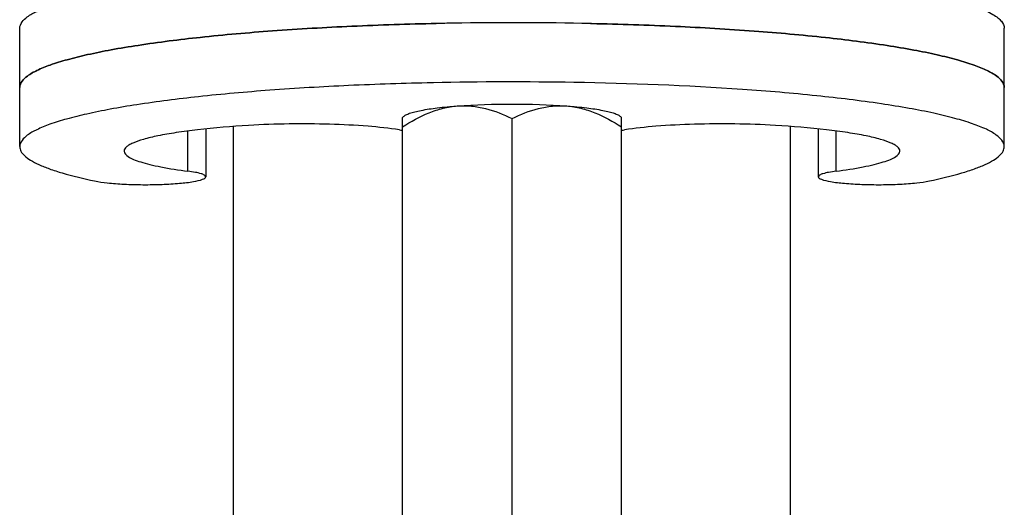
# Model space of a CAD drawing. Units: millimetres. Extents: x -2658 to -1086, y 1396 to 1905.
# Drawn here: x -1359 to -1310, y 1668 to 1693 of the extents above; entities that cross this region are included whole.
import ezdxf

# ---------------------------------------------------------------- set-up
doc = ezdxf.new("R2010")
doc.units = ezdxf.units.MM
doc.header["$LTSCALE"] = 204.1875
for name, color, linetype in [('62783_03_A0_BL12', 7, 'CONTINUOUS'), ('62783_03_A0_BL5', 7, 'CONTINUOUS'), ('E503_09_00_BL8', 7, 'CONTINUOUS'), ('E503_10_00_BL9', 7, 'CONTINUOUS'), ('E503_12_00_BL10', 7, 'CONTINUOUS')]:
    doc.layers.add(name, color=color, linetype=linetype)

msp = doc.modelspace()

# ---------------------------------------------------------------- linework, layer by layer
at = {"layer": '62783_03_A0_BL12', "linetype": 'Continuous'}
msp.add_line((-1320.445, 1540.8), (-1320.445, 1687.437), dxfattribs=at)
at = {"layer": '62783_03_A0_BL5', "linetype": 'Continuous'}
msp.add_line((-1348.445, 1540.8), (-1348.445, 1687.437), dxfattribs=at)
at = {"layer": 'E503_09_00_BL8', "linetype": 'Continuous'}
for p, q in [((-1330.486, 1692.608), (-1330.495, 1692.608)), ((-1330.445, 1692.607), (-1330.486, 1692.608)), ((-1359.195, 1689.397), (-1359.195, 1692.371)), ((-1309.695, 1689.397), (-1309.695, 1692.371))]:
    msp.add_line(p, q, dxfattribs=at)
for centre, radius, start, end in [((-1334.505, 1509.417), 183.232, 90.90608, 91.17105), ((-1334.446, 1505.891), 186.76, 88.78765, 90.90697)]:
    msp.add_arc(centre, radius, start, end, dxfattribs=at)
for points, start_tangent, end_tangent in [([(-1359.195, 1692.37), (-1358.813, 1692.94), (-1358.337, 1693.22), (-1357.677, 1693.493), (-1356.836, 1693.757), (-1355.822, 1694.01), (-1354.643, 1694.251), (-1353.307, 1694.477), (-1350.208, 1694.879), (-1346.622, 1695.203), (-1342.659, 1695.44), (-1338.443, 1695.581)], (-0.000076, 1), (0.999769, 0.021506)), ([(-1338.249, 1695.585), (-1327.677, 1695.5), (-1322.74, 1695.237), (-1318.345, 1694.842), (-1316.416, 1694.599), (-1314.696, 1694.331), (-1313.205, 1694.041), (-1311.961, 1693.731), (-1310.979, 1693.405), (-1310.268, 1693.067), (-1310.018, 1692.894), (-1309.839, 1692.721), (-1309.695, 1692.37)], (0.999791, 0.020438), (-0.000074, -1)), ([(-1338.25, 1692.611), (-1342.498, 1692.473), (-1346.494, 1692.238), (-1350.114, 1691.915), (-1353.243, 1691.513), (-1354.593, 1691.286), (-1355.785, 1691.045), (-1356.81, 1690.79), (-1357.66, 1690.525), (-1358.328, 1690.25), (-1358.808, 1689.97), (-1359.195, 1689.397)], (-0.999791, -0.020443), (0.000076, -1)), ([(-1309.695, 1689.397), (-1310.078, 1689.966), (-1310.553, 1690.246), (-1311.214, 1690.519), (-1312.054, 1690.783), (-1313.068, 1691.036), (-1314.247, 1691.277), (-1315.583, 1691.503), (-1318.681, 1691.905), (-1322.267, 1692.229), (-1326.229, 1692.466), (-1330.445, 1692.607)], (0.000074, 1), (-0.999768, 0.021523))]:
    msp.add_spline(points, degree=3, dxfattribs=dict(at, start_tangent=start_tangent, end_tangent=end_tangent))
at = {"layer": 'E503_10_00_BL9', "linetype": 'Continuous'}
for p, q in [((-1330.495, 1692.608), (-1330.486, 1692.608)), ((-1330.486, 1692.608), (-1330.445, 1692.607)), ((-1338.396, 1689.634), (-1338.443, 1689.633)), ((-1359.195, 1686.423), (-1359.195, 1689.397)), ((-1309.695, 1686.423), (-1309.695, 1689.397)), ((-1350.742, 1685.191), (-1350.742, 1687.209)), ((-1349.845, 1687.313), (-1349.845, 1684.909)), ((-1319.045, 1687.313), (-1319.045, 1684.909)), ((-1318.149, 1685.191), (-1318.149, 1687.209))]:
    msp.add_line(p, q, dxfattribs=at)
for centre, radius, start, end in [((-1334.505, 1509.417), 183.232, 90.90608, 91.17105), ((-1334.446, 1505.891), 186.76, 88.78765, 90.90697), ((-1334.444, 1502.901), 186.775, 89.04566, 91.21245), ((-1337.567, 1703.579), 16.508, 261.1556, 261.7084), ((-1331.324, 1703.579), 16.508, 278.2916, 278.8444)]:
    msp.add_arc(centre, radius, start, end, dxfattribs=at)
for points, start_tangent, end_tangent in [([(-1359.195, 1689.397), (-1358.808, 1689.97), (-1358.328, 1690.25), (-1357.66, 1690.525), (-1356.81, 1690.79), (-1355.785, 1691.045), (-1354.593, 1691.286), (-1353.243, 1691.513), (-1350.114, 1691.915), (-1346.494, 1692.238), (-1342.498, 1692.473), (-1338.25, 1692.611)], (-0.000076, 1), (0.999791, 0.020443)), ([(-1330.445, 1692.607), (-1326.229, 1692.466), (-1322.267, 1692.229), (-1318.681, 1691.905), (-1315.583, 1691.503), (-1314.247, 1691.277), (-1313.068, 1691.036), (-1312.054, 1690.783), (-1311.214, 1690.519), (-1310.553, 1690.246), (-1310.078, 1689.966), (-1309.695, 1689.397)], (0.999768, -0.021523), (-0.000074, -1)), ([(-1338.443, 1689.633), (-1342.659, 1689.492), (-1346.622, 1689.255), (-1350.208, 1688.931), (-1353.307, 1688.529), (-1354.643, 1688.303), (-1355.822, 1688.062), (-1356.836, 1687.809), (-1357.677, 1687.545), (-1358.337, 1687.272), (-1358.813, 1686.992), (-1359.195, 1686.423)], (-0.999769, -0.021506), (0.000076, -1)), ([(-1309.695, 1686.423), (-1310.098, 1687.007), (-1310.598, 1687.293), (-1311.292, 1687.572), (-1312.175, 1687.842), (-1313.239, 1688.1), (-1314.477, 1688.345), (-1315.877, 1688.574), (-1319.118, 1688.977), (-1322.857, 1689.297), (-1331.334, 1689.65)], (0.000074, 1), (-0.999861, 0.016658)), ([(-1347.686, 1687.488), (-1350.252, 1687.269), (-1351.332, 1687.126), (-1352.247, 1686.964), (-1352.979, 1686.787), (-1353.512, 1686.598), (-1353.701, 1686.501), (-1353.836, 1686.401), (-1353.945, 1686.2)], (-0.99815, -0.060803), (-0.000149, -1)), ([(-1340.105, 1687.268), (-1341.684, 1687.445), (-1343.612, 1687.546), (-1347.686, 1687.488)], (-0.988096, 0.153841), (-0.99815, -0.060803)), ([(-1321.204, 1687.488), (-1325.278, 1687.546), (-1327.206, 1687.445), (-1328.785, 1687.268)], (-0.99815, 0.060803), (-0.988096, -0.153841)), ([(-1314.945, 1686.2), (-1315.054, 1686.401), (-1315.19, 1686.501), (-1315.379, 1686.598), (-1315.912, 1686.787), (-1316.644, 1686.964), (-1317.559, 1687.126), (-1318.639, 1687.269), (-1321.204, 1687.488)], (-0.000149, 1), (-0.99815, 0.060803)), ([(-1359.195, 1686.423), (-1359.135, 1686.196), (-1358.954, 1685.97), (-1358.654, 1685.746), (-1358.236, 1685.525), (-1357.702, 1685.309), (-1357.054, 1685.099), (-1355.432, 1684.698)], (0.000076, -1), (0.978601, -0.205767)), ([(-1353.945, 1686.2), (-1353.735, 1685.921), (-1353.474, 1685.785), (-1353.112, 1685.653), (-1352.653, 1685.527), (-1352.102, 1685.407), (-1350.742, 1685.191)], (-0.000149, -1), (0.991645, -0.128996)), ([(-1318.149, 1685.191), (-1316.789, 1685.407), (-1316.237, 1685.527), (-1315.778, 1685.653), (-1315.416, 1685.785), (-1315.156, 1685.921), (-1314.945, 1686.2)], (0.991645, 0.128996), (-0.000149, 1)), ([(-1313.459, 1684.698), (-1311.837, 1685.099), (-1311.189, 1685.309), (-1310.655, 1685.525), (-1310.237, 1685.746), (-1309.936, 1685.97), (-1309.756, 1686.196), (-1309.695, 1686.423)], (0.978601, 0.205767), (0.000074, 1)), ([(-1349.845, 1684.909), (-1349.904, 1684.987), (-1350.078, 1685.062), (-1350.361, 1685.131), (-1350.742, 1685.191)], (0.000092, 1), (-0.991645, 0.128996)), ([(-1318.149, 1685.191), (-1318.529, 1685.131), (-1318.812, 1685.062), (-1318.986, 1684.987), (-1319.045, 1684.909)], (-0.991645, -0.128996), (0.000092, -1)), ([(-1355.432, 1684.698), (-1354.791, 1684.602), (-1353.951, 1684.538), (-1353, 1684.512), (-1352.035, 1684.527), (-1351.156, 1684.581), (-1350.454, 1684.669), (-1350.002, 1684.783), (-1349.885, 1684.845), (-1349.845, 1684.909)], (0.978601, -0.205767), (0.000092, 1)), ([(-1319.045, 1684.909), (-1319.006, 1684.845), (-1318.889, 1684.783), (-1318.437, 1684.669), (-1317.735, 1684.581), (-1316.856, 1684.527), (-1315.891, 1684.512), (-1314.939, 1684.538), (-1314.1, 1684.602), (-1313.459, 1684.698)], (0.000092, -1), (0.978601, 0.205767))]:
    msp.add_spline(points, degree=3, dxfattribs=dict(at, start_tangent=start_tangent, end_tangent=end_tangent))
at = {"layer": 'E503_12_00_BL10', "linetype": 'Continuous'}
for p, q in [((-1339.951, 1687.885), (-1339.897, 1687.938)), ((-1339.945, 1665.985), (-1339.945, 1687.89)), ((-1334.445, 1667.712), (-1334.445, 1687.834)), ((-1328.94, 1687.885), (-1328.994, 1687.938)), ((-1328.945, 1665.985), (-1328.945, 1687.89))]:
    msp.add_line(p, q, dxfattribs=at)
for points, start_tangent, end_tangent in [([(-1339.945, 1687.416), (-1338.613, 1688.125), (-1337.911, 1688.353), (-1337.195, 1688.468)], (0.83912, 0.543947), (0.997132, 0.075677)), ([(-1339.897, 1687.938), (-1339.778, 1688.019), (-1339.59, 1688.098), (-1339.334, 1688.174), (-1339.015, 1688.245), (-1338.203, 1688.37), (-1337.195, 1688.468)], (0.713303, 0.700856), (0.997132, 0.075677)), ([(-1337.195, 1688.468), (-1334.445, 1688.565), (-1331.695, 1688.468)], (0.997132, 0.075677), (0.997132, -0.075677)), ([(-1337.195, 1688.468), (-1336.48, 1688.462), (-1335.778, 1688.34), (-1334.445, 1687.834)], (0.997132, 0.075677), (0.895697, -0.444665)), ([(-1334.445, 1687.834), (-1333.113, 1688.34), (-1332.411, 1688.462), (-1331.695, 1688.468)], (0.895697, 0.444665), (0.997132, -0.075677)), ([(-1331.695, 1688.468), (-1330.688, 1688.37), (-1329.876, 1688.245), (-1329.556, 1688.174), (-1329.301, 1688.098), (-1329.113, 1688.019), (-1328.994, 1687.938)], (0.997132, -0.075677), (0.713303, -0.700856)), ([(-1331.695, 1688.468), (-1330.98, 1688.353), (-1330.278, 1688.125), (-1328.945, 1687.416)], (0.997132, -0.075677), (0.83912, -0.543947))]:
    msp.add_spline(points, degree=3, dxfattribs=dict(at, start_tangent=start_tangent, end_tangent=end_tangent))

doc.saveas('drawing.dxf')
